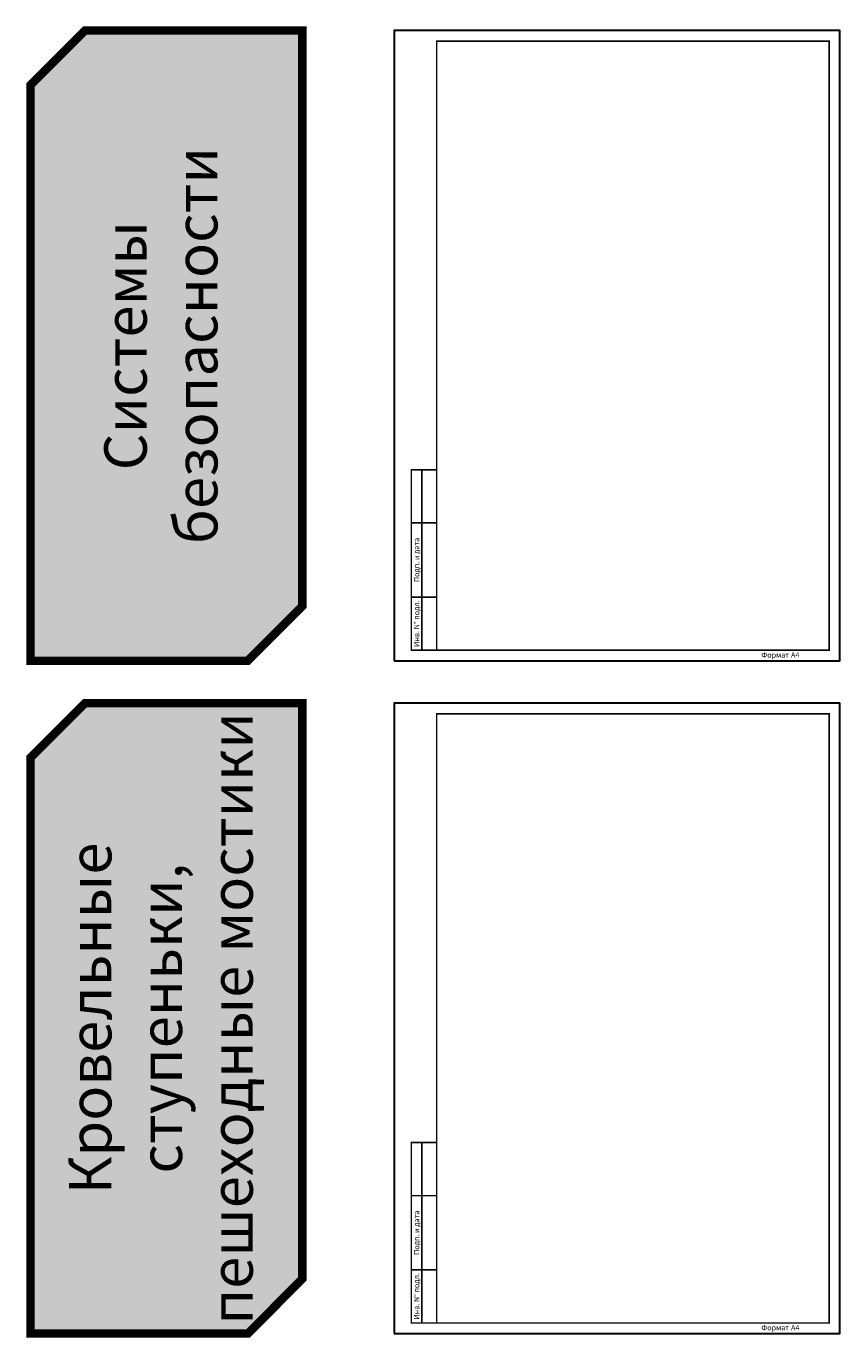
# Model space of a CAD drawing. Units: millimetres. Extents: x 4479 to 84421, y -38458 to -603.
# Drawn here: x 4481 to 8317, y -27393 to -21213 of the extents above; entities that cross this region are included whole.
import ezdxf
from ezdxf.enums import TextEntityAlignment as Align

# ---------------------------------------------------------------- set-up
doc = ezdxf.new("R2010")
doc.units = ezdxf.units.MM
doc.layers.get('0').update_dxf_attribs({"lineweight": 30})
doc.layers.add('TN-АННОТАЦИИ', color=7, linetype='Continuous', lineweight=20, true_color=0x000000)
doc.layers.add('TN-ТАБЛИЦЫ', color=7, linetype='Continuous', lineweight=30, true_color=0x000000)
doc.styles.add('TN-Текст', font='isocpeur.TTF')
doc.styles.add('TN-Текст-Аннотативный', font='isocpeur.TTF')

# ---------------------------------------------------------------- blocks, each defined once
blk = doc.blocks.new('*U35')
blk.add_lwpolyline([(0, 0), (210, 0), (210, 297), (0, 297)], close=True)
at = {"const_width": 0.7}
for points in [[(20, 5), (205, 5), (205, 292), (20, 292)], [(8, 5), (20, 5), (20, 90), (8, 90)]]:
    blk.add_lwpolyline(points, close=True, dxfattribs=at)
for points in [[(13, 5), (13, 90)], [(20, 65), (8, 65)], [(20, 30), (8, 30)]]:
    blk.add_lwpolyline(points, dxfattribs=at)
at = {"color": 0, "style": 'TN-Текст'}
for s, p in [('Подп. и дата', (10.5, 47.5)), ('Инв. N%%D подл.', (10.5, 17.5))]:
    blk.add_text(s, height=2.5, rotation=90, dxfattribs=at).set_placement(p, align=Align.MIDDLE_CENTER)
blk.add_text('Формат', height=2.5, dxfattribs=at).set_placement((173, 1.5))
at = {"color": 0, "style": 'TN-Текст', "flags": 8}
blk.add_attdef('ФОРМАТ', (187, 1.5), '', height=2.5, dxfattribs=at)

msp = doc.modelspace()

# ---------------------------------------------------------------- hatches: boundary and pattern name
at = {"transparency": 33554687}
h = msp.add_hatch(color=1, dxfattribs=at)
h.dxf.hatch_style = 1
h.paths.add_polyline_path([(4501.3, -24202.9), (5526, -24202.9), (5782.7, -23946.2), (5782.7, -21232.9), (4758, -21232.9), (4501.3, -21489.5)])
h = msp.add_hatch(color=1, dxfattribs=at)
h.dxf.hatch_style = 1
h.paths.add_polyline_path([(4501.3, -27372.9), (5526, -27372.9), (5782.7, -27116.2), (5782.7, -24402.9), (4758, -24402.9), (4501.3, -24659.5)])

# ---------------------------------------------------------------- linework, layer by layer
at = {"color": 1, "const_width": 40}
for points in [[(4501.3, -24202.9), (5526, -24202.9), (5782.7, -23946.2), (5782.7, -21232.9), (4758, -21232.9), (4501.3, -21489.5)], [(4501.3, -27372.9), (5526, -27372.9), (5782.7, -27116.2), (5782.7, -24402.9), (4758, -24402.9), (4501.3, -24659.5)]]:
    msp.add_lwpolyline(points, close=True, dxfattribs=at)

# ---------------------------------------------------------------- block references
at = {"layer": 'TN-ТАБЛИЦЫ', "color": 7}
ref = msp.add_blockref('*U35', (6216.7, -24202.9), dxfattribs=dict(at, xscale=10, yscale=10, zscale=10))
ref.add_attrib('ФОРМАТ', 'А4', (8086.7, -24187.9), dxfattribs={"layer": '0', "color": 0, "height": 25, "style": 'TN-Текст'})
ref = msp.add_blockref('*U35', (6216.7, -27372.9), dxfattribs=dict(at, xscale=10, yscale=10, zscale=10))
ref.add_attrib('ФОРМАТ', 'А4', (8086.7, -27357.9), dxfattribs={"layer": '0', "color": 0, "height": 25, "style": 'TN-Текст'})

# ---------------------------------------------------------------- texts
at = {"layer": 'TN-АННОТАЦИИ', "color": 7, "true_color": 0xffffff, "char_height": 200, "width": 2970, "attachment_point": 5, "rotation": 90, "style": 'TN-Текст-Аннотативный'}
for s, insert in [('Системы \\Pбезопасности', (5142, -22717.9)), ('Кровельные ступеньки, \\Pпешеходные мостики', (5142, -25887.9))]:
    msp.add_mtext(s, dxfattribs=dict(at, insert=insert))

doc.saveas('drawing.dxf')
